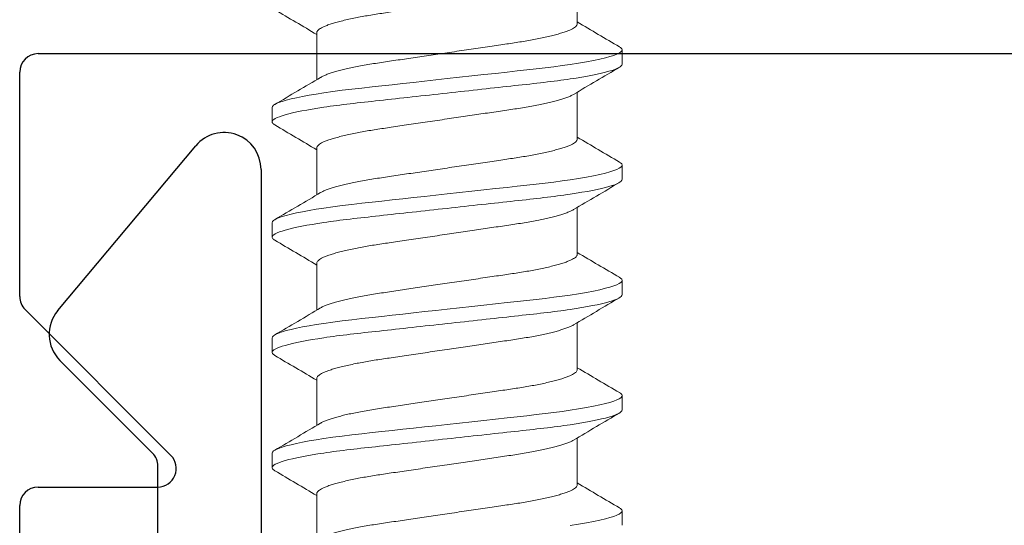
# Model space of a CAD drawing. Extents: x -29 to 246, y -106 to 89.
# Drawn here: x 7 to 8, y 84 to 84 of the extents above; entities that cross this region are included whole.
import ezdxf

# ---------------------------------------------------------------- set-up
doc = ezdxf.new("R2010")
doc.units = 0
doc.header["$MEASUREMENT"] = 0
doc.layers.get('0').update_dxf_attribs({"linetype": 'CONTINUOUS'})
doc.layers.add('Ballons', color=7, linetype='CONTINUOUS')
doc.layers.add('FRAME', color=1, linetype='CONTINUOUS')

# ---------------------------------------------------------------- blocks, each defined once
blk = doc.blocks.new('PHP Screw NO 10 Size 2.5 in-2')
at = {"color": 7, "linetype": 'Continuous', "lineweight": 15}
for p, q in [((1.54297, 0.095), (1.53516, 0.095)), ((1.60547, 0.095), (1.59766, 0.095)), ((1.66797, 0.095), (1.66016, 0.095)), ((1.73047, 0.095), (1.72266, 0.095)), ((1.79297, 0.095), (1.78516, 0.095)), ((1.52111, 0.07067), (1.49561, 0.07067)), ((1.58361, 0.07067), (1.55811, 0.07067)), ((1.64611, 0.07067), (1.62061, 0.07067)), ((1.70861, 0.07067), (1.68311, 0.07067)), ((1.77111, 0.07067), (1.74561, 0.07067)), ((1.52577, -0.07067), (1.55127, -0.07067)), ((1.58827, -0.07067), (1.61377, -0.07067)), ((1.65077, -0.07067), (1.67627, -0.07067)), ((1.71327, -0.07067), (1.73877, -0.07067)), ((1.77577, -0.07067), (1.80127, -0.07067)), ((1.56641, -0.095), (1.57422, -0.095)), ((1.62891, -0.095), (1.63672, -0.095)), ((1.69141, -0.095), (1.69922, -0.095)), ((1.75391, -0.095), (1.76172, -0.095))]:
    blk.add_line(p, q, dxfattribs=at)
at = {"color": 7, "linetype": 'Continuous', "lineweight": 15, "flags": 128}
for points in [[(1.53349, 0.09347), (1.5339, 0.09415), (1.53454, 0.09479), (1.53516, 0.095), (1.53571, 0.09483), (1.53629, 0.0943), (1.53689, 0.0934), (1.53752, 0.09212), (1.53816, 0.09047), (1.53881, 0.08844), (1.53947, 0.08604), (1.54021, 0.08298), (1.54094, 0.0795), (1.54168, 0.07563), (1.5424, 0.07141), (1.54311, 0.06687), (1.54373, 0.06249), (1.54434, 0.05792), (1.54492, 0.05319), (1.54548, 0.04832), (1.54603, 0.0433), (1.54661, 0.03805), (1.54721, 0.03258), (1.54789, 0.02635), (1.5486, 0.01994), (1.54931, 0.01337), (1.55005, 0.00671), (1.55078, 0), (1.55145, -0.0061), (1.55212, -0.01217), (1.55277, -0.01816), (1.55342, -0.02404), (1.55405, -0.02978), (1.55466, -0.03534), (1.55524, -0.0407), (1.55586, -0.04634), (1.55647, -0.05174), (1.5571, -0.05699), (1.55777, -0.06205), (1.55846, -0.06687), (1.5591, -0.07101), (1.55975, -0.07489), (1.56042, -0.07848), (1.56109, -0.08176), (1.56176, -0.0847), (1.56242, -0.08728), (1.56308, -0.0895), (1.56379, -0.09151), (1.56448, -0.09306), (1.56515, -0.09415), (1.56579, -0.09479), (1.56641, -0.095), (1.56641, -0.095)], [(1.59599, 0.09347), (1.5964, 0.09415), (1.59704, 0.09479), (1.59766, 0.095), (1.59821, 0.09483), (1.59879, 0.0943), (1.59939, 0.0934), (1.60002, 0.09212), (1.60066, 0.09047), (1.60131, 0.08844), (1.60197, 0.08604), (1.60271, 0.08298), (1.60344, 0.0795), (1.60418, 0.07563), (1.6049, 0.07141), (1.60561, 0.06687), (1.60623, 0.06249), (1.60684, 0.05792), (1.60742, 0.05319), (1.60798, 0.04832), (1.60853, 0.0433), (1.60911, 0.03805), (1.60971, 0.03258), (1.61039, 0.02635), (1.6111, 0.01994), (1.61181, 0.01337), (1.61255, 0.00671), (1.61328, 0), (1.61395, -0.0061), (1.61462, -0.01217), (1.61527, -0.01816), (1.61592, -0.02404), (1.61655, -0.02978), (1.61716, -0.03534), (1.61774, -0.0407), (1.61836, -0.04634), (1.61897, -0.05174), (1.6196, -0.05699), (1.62027, -0.06205), (1.62096, -0.06687), (1.6216, -0.07101), (1.62225, -0.07489), (1.62292, -0.07848), (1.62359, -0.08176), (1.62426, -0.0847), (1.62492, -0.08728), (1.62558, -0.0895), (1.62629, -0.09151), (1.62698, -0.09306), (1.62765, -0.09415), (1.62829, -0.09479), (1.62891, -0.095), (1.62891, -0.095)], [(1.65849, 0.09347), (1.6589, 0.09415), (1.65954, 0.09479), (1.66016, 0.095), (1.66071, 0.09483), (1.66129, 0.0943), (1.66189, 0.0934), (1.66252, 0.09212), (1.66316, 0.09047), (1.66381, 0.08844), (1.66447, 0.08604), (1.66521, 0.08298), (1.66594, 0.0795), (1.66668, 0.07563), (1.6674, 0.07141), (1.66811, 0.06687), (1.66873, 0.06249), (1.66934, 0.05792), (1.66992, 0.05319), (1.67048, 0.04832), (1.67103, 0.0433), (1.67161, 0.03805), (1.67221, 0.03258), (1.67289, 0.02635), (1.6736, 0.01994), (1.67431, 0.01337), (1.67505, 0.00671), (1.67578, 0), (1.67645, -0.0061), (1.67712, -0.01217), (1.67777, -0.01816), (1.67842, -0.02404), (1.67905, -0.02978), (1.67966, -0.03534), (1.68024, -0.0407), (1.68086, -0.04634), (1.68147, -0.05174), (1.6821, -0.05699), (1.68277, -0.06205), (1.68346, -0.06687), (1.6841, -0.07101), (1.68475, -0.07489), (1.68542, -0.07848), (1.68609, -0.08176), (1.68676, -0.0847), (1.68742, -0.08728), (1.68808, -0.0895), (1.68879, -0.09151), (1.68948, -0.09306), (1.69015, -0.09415), (1.69079, -0.09479), (1.69141, -0.095), (1.69141, -0.095)], [(1.72099, 0.09347), (1.7214, 0.09415), (1.72204, 0.09479), (1.72266, 0.095), (1.72321, 0.09483), (1.72379, 0.0943), (1.72439, 0.0934), (1.72502, 0.09212), (1.72566, 0.09047), (1.72631, 0.08844), (1.72697, 0.08604), (1.72771, 0.08298), (1.72844, 0.0795), (1.72918, 0.07563), (1.7299, 0.07141), (1.73061, 0.06687), (1.73123, 0.06249), (1.73184, 0.05792), (1.73242, 0.05319), (1.73298, 0.04832), (1.73353, 0.0433), (1.73411, 0.03805), (1.73471, 0.03258), (1.73539, 0.02635), (1.7361, 0.01994), (1.73681, 0.01337), (1.73755, 0.00671), (1.73828, 0), (1.73895, -0.0061), (1.73962, -0.01217), (1.74027, -0.01816), (1.74092, -0.02404), (1.74155, -0.02978), (1.74216, -0.03534), (1.74274, -0.0407), (1.74336, -0.04634), (1.74397, -0.05174), (1.7446, -0.05699), (1.74527, -0.06205), (1.74596, -0.06687), (1.7466, -0.07101), (1.74725, -0.07489), (1.74792, -0.07848), (1.74859, -0.08176), (1.74926, -0.0847), (1.74992, -0.08728), (1.75058, -0.0895), (1.75129, -0.09151), (1.75198, -0.09306), (1.75265, -0.09415), (1.75329, -0.09479), (1.75391, -0.095), (1.75391, -0.095)], [(1.78349, 0.09347), (1.7839, 0.09415), (1.78454, 0.09479), (1.78516, 0.095), (1.78571, 0.09483), (1.78629, 0.0943), (1.78689, 0.0934), (1.78752, 0.09212), (1.78816, 0.09047), (1.78881, 0.08844), (1.78947, 0.08604), (1.79021, 0.08298), (1.79094, 0.0795), (1.79168, 0.07563), (1.7924, 0.07141), (1.79311, 0.06687)]]:
    blk.add_lwpolyline(points, dxfattribs=at)
at = {"color": 7, "linetype": 'Continuous', "lineweight": 15}
for centre, radius, start, end in [((-2.98177, 2.73996), 5.23366, 329.33458, 329.62496), ((5.95354, 2.67742), 5.11028, 210.37306, 210.69695), ((-2.90726, 2.73288), 5.21972, 329.33419, 329.62535), ((5.99853, 2.66707), 5.08994, 210.37216, 210.69735), ((-2.86786, 2.7465), 5.24653, 329.33493, 329.62461), ((6.04845, 2.65968), 5.07535, 210.37194, 210.69806), ((-2.79427, 2.73996), 5.23366, 329.33458, 329.62496), ((6.13143, 2.67176), 5.09913, 210.3727, 210.6973), ((-2.73177, 2.73996), 5.23366, 329.33458, 329.62496), ((-2.8436, -2.67709), 5.10963, 30.37303, 30.69697), ((-2.77149, -2.67142), 5.09847, 30.37268, 30.69732), ((-2.68853, -2.65935), 5.07471, 30.37192, 30.69808), ((-2.6561, -2.67709), 5.10963, 30.37303, 30.69697), ((6.01664, -2.73288), 5.21972, 149.33419, 149.62535), ((6.09114, -2.73996), 5.23366, 149.33458, 149.62496), ((6.16473, -2.7465), 5.24653, 149.33493, 149.62461), ((6.22723, -2.7465), 5.24653, 149.33493, 149.62461), ((6.27864, -2.73996), 5.23366, 149.33458, 149.62496)]:
    blk.add_arc(centre, radius, start, end, dxfattribs=at)
for points, knots in [([(1.54297, 0.095), (1.5441, 0.095), (1.54541, 0.09269), (1.54816, 0.08306), (1.5496, 0.07575), (1.55158, 0.06243), (1.55221, 0.05761), (1.5534, 0.04756), (1.55395, 0.04234), (1.55581, 0.02542), (1.5572, 0.01273), (1.55999, -0.01273), (1.56138, -0.02542), (1.56324, -0.04234), (1.56379, -0.04756), (1.56497, -0.05761), (1.56561, -0.06243), (1.56759, -0.07575), (1.56902, -0.08306), (1.57178, -0.09269), (1.57309, -0.095), (1.57422, -0.095)], [0, 0, 0, 0, 0.125, 0.125, 0.25, 0.25, 0.3125, 0.3125, 0.375, 0.375, 0.5, 0.5, 0.625, 0.625, 0.6875, 0.6875, 0.75, 0.75, 0.875, 0.875, 1, 1, 1, 1]), ([(1.60547, 0.095), (1.6066, 0.095), (1.60791, 0.09269), (1.61066, 0.08306), (1.6121, 0.07575), (1.61408, 0.06243), (1.61471, 0.05761), (1.6159, 0.04756), (1.61645, 0.04234), (1.61831, 0.02542), (1.6197, 0.01273), (1.62249, -0.01273), (1.62388, -0.02542), (1.62574, -0.04234), (1.62629, -0.04756), (1.62747, -0.05761), (1.62811, -0.06243), (1.63009, -0.07575), (1.63152, -0.08306), (1.63428, -0.09269), (1.63559, -0.095), (1.63672, -0.095)], [0, 0, 0, 0, 0.125, 0.125, 0.25, 0.25, 0.3125, 0.3125, 0.375, 0.375, 0.5, 0.5, 0.625, 0.625, 0.6875, 0.6875, 0.75, 0.75, 0.875, 0.875, 1, 1, 1, 1]), ([(1.66797, 0.095), (1.6691, 0.095), (1.67041, 0.09269), (1.67316, 0.08306), (1.6746, 0.07575), (1.67658, 0.06243), (1.67721, 0.05761), (1.6784, 0.04756), (1.67895, 0.04234), (1.68081, 0.02542), (1.6822, 0.01273), (1.68499, -0.01273), (1.68638, -0.02542), (1.68824, -0.04234), (1.68879, -0.04756), (1.68997, -0.05761), (1.69061, -0.06243), (1.69259, -0.07575), (1.69402, -0.08306), (1.69678, -0.09269), (1.69809, -0.095), (1.69922, -0.095)], [0, 0, 0, 0, 0.125, 0.125, 0.25, 0.25, 0.3125, 0.3125, 0.375, 0.375, 0.5, 0.5, 0.625, 0.625, 0.6875, 0.6875, 0.75, 0.75, 0.875, 0.875, 1, 1, 1, 1]), ([(1.73047, 0.095), (1.7316, 0.095), (1.73291, 0.09269), (1.73566, 0.08306), (1.7371, 0.07575), (1.73908, 0.06243), (1.73971, 0.05761), (1.7409, 0.04756), (1.74145, 0.04234), (1.74331, 0.02542), (1.7447, 0.01273), (1.74749, -0.01273), (1.74888, -0.02542), (1.75074, -0.04234), (1.75129, -0.04756), (1.75247, -0.05761), (1.75311, -0.06243), (1.75509, -0.07575), (1.75652, -0.08306), (1.75928, -0.09269), (1.76059, -0.095), (1.76172, -0.095)], [0, 0, 0, 0, 0.125, 0.125, 0.25, 0.25, 0.3125, 0.3125, 0.375, 0.375, 0.5, 0.5, 0.625, 0.625, 0.6875, 0.6875, 0.75, 0.75, 0.875, 0.875, 1, 1, 1, 1]), ([(1.55006, -0.0686), (1.5499, -0.06833), (1.54949, -0.06764), (1.54881, -0.06611), (1.54806, -0.0641), (1.54731, -0.06178), (1.54657, -0.05919), (1.54584, -0.05632), (1.54512, -0.05317), (1.5444, -0.04973), (1.54368, -0.04599), (1.54298, -0.04199), (1.54231, -0.03782), (1.54167, -0.03349), (1.541, -0.02897), (1.54032, -0.02433), (1.53962, -0.0196), (1.53892, -0.01483), (1.5382, -0.00995), (1.53747, -0.00499), (1.53672, 0.0001), (1.53595, 0.00529), (1.53518, 0.01054), (1.53442, 0.01571), (1.53368, 0.02074), (1.53296, 0.02561), (1.53228, 0.03019), (1.53165, 0.03449), (1.53105, 0.03854), (1.53041, 0.04245), (1.52975, 0.04621), (1.52905, 0.04987), (1.52831, 0.05338), (1.52754, 0.05669), (1.52676, 0.05969), (1.52598, 0.06236), (1.5252, 0.06469), (1.52445, 0.0666), (1.52372, 0.06812), (1.52303, 0.06928), (1.52236, 0.07008), (1.52172, 0.07058), (1.52131, 0.07064), (1.52111, 0.07067)], [0, 0, 0, 0, 0.0167457, 0.0423616, 0.0681376, 0.0925218, 0.1169194, 0.1412671, 0.1655021, 0.1895635, 0.2148283, 0.2397675, 0.2643215, 0.2885225, 0.313017, 0.3379048, 0.3616782, 0.3856954, 0.4098986, 0.4342276, 0.4586198, 0.4844884, 0.5102814, 0.5359246, 0.5613466, 0.5864795, 0.6112606, 0.6342525, 0.6570956, 0.6803024, 0.703846, 0.7276758, 0.7532011, 0.7789175, 0.8047521, 0.8306299, 0.8564753, 0.882213, 0.9063163, 0.9302, 0.9538087, 0.9770909, 1, 1, 1, 1]), ([(1.61256, -0.0686), (1.6124, -0.06833), (1.61199, -0.06764), (1.61131, -0.06611), (1.61056, -0.0641), (1.60981, -0.06178), (1.60907, -0.05919), (1.60834, -0.05632), (1.60762, -0.05317), (1.6069, -0.04973), (1.60618, -0.04599), (1.60548, -0.04199), (1.60481, -0.03782), (1.60417, -0.03349), (1.6035, -0.02897), (1.60282, -0.02433), (1.60212, -0.0196), (1.60142, -0.01483), (1.6007, -0.00995), (1.59997, -0.00499), (1.59922, 0.0001), (1.59845, 0.00529), (1.59768, 0.01054), (1.59692, 0.01571), (1.59618, 0.02074), (1.59546, 0.02561), (1.59478, 0.03019), (1.59415, 0.03449), (1.59355, 0.03854), (1.59291, 0.04245), (1.59225, 0.04621), (1.59155, 0.04987), (1.59081, 0.05338), (1.59004, 0.05669), (1.58926, 0.05969), (1.58848, 0.06236), (1.58771, 0.06469), (1.58695, 0.0666), (1.58622, 0.06812), (1.58553, 0.06928), (1.58486, 0.07008), (1.58422, 0.07058), (1.58381, 0.07064), (1.58361, 0.07067)], [0, 0, 0, 0, 0.016746, 0.042362, 0.068138, 0.092522, 0.116919, 0.141267, 0.165502, 0.189563, 0.214828, 0.239768, 0.264322, 0.288523, 0.313017, 0.337905, 0.361678, 0.385695, 0.409899, 0.434227, 0.45862, 0.484488, 0.510281, 0.535925, 0.561346, 0.586479, 0.611261, 0.634252, 0.657096, 0.680302, 0.703846, 0.727676, 0.753201, 0.778917, 0.804752, 0.83063, 0.856475, 0.882213, 0.906316, 0.9302, 0.953809, 0.977091, 1, 1, 1, 1]), ([(1.67506, -0.0686), (1.6749, -0.06833), (1.67449, -0.06764), (1.67382, -0.06611), (1.67306, -0.0641), (1.67231, -0.06178), (1.67157, -0.05919), (1.67084, -0.05632), (1.67012, -0.05317), (1.6694, -0.04973), (1.66868, -0.04599), (1.66798, -0.04199), (1.66731, -0.03782), (1.66667, -0.03349), (1.666, -0.02897), (1.66532, -0.02433), (1.66462, -0.0196), (1.66392, -0.01483), (1.6632, -0.00995), (1.66247, -0.00499), (1.66172, 0.0001), (1.66095, 0.00529), (1.66018, 0.01054), (1.65942, 0.01571), (1.65868, 0.02074), (1.65796, 0.02561), (1.65728, 0.03019), (1.65665, 0.03449), (1.65605, 0.03854), (1.65541, 0.04245), (1.65475, 0.04621), (1.65405, 0.04987), (1.65331, 0.05338), (1.65254, 0.05669), (1.65176, 0.05969), (1.65098, 0.06236), (1.6502, 0.06469), (1.64945, 0.0666), (1.64872, 0.06812), (1.64803, 0.06928), (1.64736, 0.07008), (1.64672, 0.07058), (1.64631, 0.07064), (1.64611, 0.07067)], [0, 0, 0, 0, 0.016746, 0.042361, 0.068138, 0.092522, 0.116919, 0.141267, 0.165502, 0.189564, 0.214828, 0.239768, 0.264322, 0.288523, 0.313017, 0.337905, 0.361678, 0.385695, 0.409899, 0.434227, 0.45862, 0.484488, 0.510281, 0.535925, 0.561347, 0.586479, 0.611261, 0.634253, 0.657096, 0.680302, 0.703846, 0.727676, 0.753201, 0.778918, 0.804752, 0.83063, 0.856475, 0.882213, 0.906316, 0.9302, 0.953809, 0.977091, 1, 1, 1, 1]), ([(1.73756, -0.0686), (1.7374, -0.06833), (1.73699, -0.06764), (1.73631, -0.06611), (1.73556, -0.0641), (1.73481, -0.06178), (1.73407, -0.05919), (1.73334, -0.05632), (1.73262, -0.05317), (1.7319, -0.04973), (1.73118, -0.04599), (1.73048, -0.04199), (1.72981, -0.03782), (1.72917, -0.03349), (1.7285, -0.02897), (1.72782, -0.02433), (1.72712, -0.0196), (1.72642, -0.01483), (1.7257, -0.00995), (1.72497, -0.00499), (1.72422, 0.0001), (1.72345, 0.00529), (1.72268, 0.01054), (1.72192, 0.01571), (1.72118, 0.02074), (1.72046, 0.02561), (1.71978, 0.03019), (1.71915, 0.03449), (1.71855, 0.03854), (1.71791, 0.04245), (1.71725, 0.04621), (1.71655, 0.04987), (1.71581, 0.05338), (1.71504, 0.05669), (1.71426, 0.05969), (1.71348, 0.06236), (1.7127, 0.06469), (1.71195, 0.0666), (1.71123, 0.06812), (1.71053, 0.06928), (1.70986, 0.07008), (1.70922, 0.07058), (1.70881, 0.07064), (1.70861, 0.07067)], [0, 0, 0, 0, 0.0167456, 0.0423615, 0.0681375, 0.0925217, 0.1169193, 0.141267, 0.165502, 0.1895634, 0.2148282, 0.2397675, 0.2643215, 0.2885225, 0.3130169, 0.3379047, 0.3616783, 0.3856953, 0.4098985, 0.4342275, 0.4586198, 0.4844884, 0.5102813, 0.5359246, 0.5613465, 0.5864794, 0.6112606, 0.6342524, 0.6570956, 0.6803024, 0.703846, 0.7276758, 0.7532011, 0.7789175, 0.8047521, 0.8306299, 0.8564753, 0.8822131, 0.9063163, 0.9302, 0.9538087, 0.9770909, 1, 1, 1, 1]), ([(1.80006, -0.0686), (1.7999, -0.06833), (1.79949, -0.06764), (1.79881, -0.06611), (1.79806, -0.0641), (1.79731, -0.06178), (1.79657, -0.05919), (1.79584, -0.05632), (1.79512, -0.05317), (1.7944, -0.04973), (1.79368, -0.04599), (1.79298, -0.04199), (1.79231, -0.03782), (1.79167, -0.03349), (1.791, -0.02897), (1.79032, -0.02433), (1.78962, -0.0196), (1.78892, -0.01483), (1.7882, -0.00995), (1.78747, -0.00499), (1.78672, 0.0001), (1.78595, 0.00529), (1.78518, 0.01054), (1.78442, 0.01571), (1.78368, 0.02074), (1.78296, 0.02561), (1.78228, 0.03019), (1.78165, 0.03449), (1.78105, 0.03854), (1.78041, 0.04245), (1.77975, 0.04621), (1.77905, 0.04987), (1.77831, 0.05338), (1.77754, 0.05669), (1.77676, 0.05969), (1.77598, 0.06236), (1.77521, 0.06469), (1.77445, 0.0666), (1.77372, 0.06812), (1.77303, 0.06928), (1.77236, 0.07008), (1.77172, 0.07058), (1.77131, 0.07064), (1.77111, 0.07067)], [0, 0, 0, 0, 0.016746, 0.042362, 0.068138, 0.092522, 0.116919, 0.141267, 0.165502, 0.189564, 0.214828, 0.239768, 0.264322, 0.288523, 0.313017, 0.337905, 0.361678, 0.385695, 0.409899, 0.434228, 0.45862, 0.484488, 0.510281, 0.535925, 0.561346, 0.586479, 0.611261, 0.634252, 0.657096, 0.680302, 0.703846, 0.727676, 0.753201, 0.778917, 0.804752, 0.83063, 0.856475, 0.882213, 0.906316, 0.9302, 0.953809, 0.977091, 1, 1, 1, 1]), ([(1.49681, 0.0686), (1.49698, 0.06833), (1.49739, 0.06764), (1.49806, 0.06611), (1.49882, 0.0641), (1.49957, 0.06178), (1.5003, 0.05919), (1.50104, 0.05632), (1.50176, 0.05317), (1.50248, 0.04973), (1.50319, 0.04599), (1.5039, 0.04199), (1.50457, 0.03782), (1.5052, 0.03349), (1.50587, 0.02897), (1.50655, 0.02433), (1.50725, 0.0196), (1.50795, 0.01483), (1.50867, 0.00995), (1.5094, 0.00499), (1.51016, -0.0001), (1.51092, -0.00529), (1.51169, -0.01054), (1.51246, -0.01571), (1.5132, -0.02074), (1.51391, -0.02561), (1.51459, -0.03019), (1.51522, -0.03449), (1.51583, -0.03854), (1.51646, -0.04245), (1.51713, -0.04621), (1.51783, -0.04987), (1.51857, -0.05338), (1.51933, -0.05669), (1.52011, -0.05969), (1.52089, -0.06236), (1.52167, -0.06469), (1.52242, -0.0666), (1.52315, -0.06812), (1.52384, -0.06928), (1.52451, -0.07008), (1.52515, -0.07058), (1.52556, -0.07064), (1.52577, -0.07067)], [0, 0, 0, 0, 0.016747, 0.042363, 0.068139, 0.092523, 0.116921, 0.141268, 0.165503, 0.189565, 0.21483, 0.239769, 0.264323, 0.288524, 0.313018, 0.337906, 0.361679, 0.385696, 0.4099, 0.434228, 0.458621, 0.484489, 0.510282, 0.535925, 0.561347, 0.58648, 0.611261, 0.634253, 0.657096, 0.680303, 0.703846, 0.727676, 0.753201, 0.778918, 0.804752, 0.83063, 0.856475, 0.882213, 0.906316, 0.9302, 0.953809, 0.977091, 1, 1, 1, 1]), ([(1.55931, 0.0686), (1.55948, 0.06833), (1.55989, 0.06764), (1.56056, 0.06611), (1.56132, 0.0641), (1.56207, 0.06178), (1.5628, 0.05919), (1.56354, 0.05632), (1.56426, 0.05317), (1.56498, 0.04973), (1.56569, 0.04599), (1.5664, 0.04199), (1.56707, 0.03782), (1.5677, 0.03349), (1.56837, 0.02897), (1.56905, 0.02433), (1.56975, 0.0196), (1.57045, 0.01483), (1.57117, 0.00995), (1.5719, 0.00499), (1.57265, -0.0001), (1.57342, -0.00529), (1.57419, -0.01054), (1.57496, -0.01571), (1.5757, -0.02074), (1.57641, -0.02561), (1.57709, -0.03019), (1.57772, -0.03449), (1.57833, -0.03854), (1.57896, -0.04245), (1.57963, -0.04621), (1.58033, -0.04987), (1.58107, -0.05338), (1.58183, -0.05669), (1.58261, -0.05969), (1.58339, -0.06236), (1.58417, -0.06469), (1.58492, -0.0666), (1.58565, -0.06812), (1.58634, -0.06928), (1.58701, -0.07008), (1.58765, -0.07058), (1.58806, -0.07064), (1.58827, -0.07067)], [0, 0, 0, 0, 0.016747, 0.042363, 0.068139, 0.092523, 0.116921, 0.141268, 0.165503, 0.189565, 0.21483, 0.239769, 0.264323, 0.288524, 0.313018, 0.337906, 0.361679, 0.385696, 0.4099, 0.434228, 0.458621, 0.484489, 0.510282, 0.535925, 0.561347, 0.58648, 0.611261, 0.634253, 0.657096, 0.680303, 0.703846, 0.727676, 0.753201, 0.778918, 0.804752, 0.83063, 0.856476, 0.882213, 0.906316, 0.9302, 0.953809, 0.977091, 1, 1, 1, 1]), ([(1.62181, 0.0686), (1.62198, 0.06833), (1.62239, 0.06764), (1.62306, 0.06611), (1.62382, 0.0641), (1.62457, 0.06178), (1.6253, 0.05919), (1.62604, 0.05632), (1.62676, 0.05317), (1.62748, 0.04973), (1.62819, 0.04599), (1.6289, 0.04199), (1.62957, 0.03782), (1.6302, 0.03349), (1.63087, 0.02897), (1.63155, 0.02433), (1.63225, 0.0196), (1.63295, 0.01483), (1.63367, 0.00995), (1.6344, 0.00499), (1.63516, -0.0001), (1.63592, -0.00529), (1.63669, -0.01054), (1.63746, -0.01571), (1.6382, -0.02074), (1.63891, -0.02561), (1.63959, -0.03019), (1.64022, -0.03449), (1.64083, -0.03854), (1.64146, -0.04245), (1.64213, -0.04621), (1.64283, -0.04987), (1.64357, -0.05338), (1.64433, -0.05669), (1.64511, -0.05969), (1.64589, -0.06236), (1.64667, -0.06469), (1.64742, -0.0666), (1.64815, -0.06812), (1.64884, -0.06928), (1.64951, -0.07008), (1.65015, -0.07058), (1.65056, -0.07064), (1.65077, -0.07067)], [0, 0, 0, 0, 0.016747, 0.042363, 0.068139, 0.092523, 0.116921, 0.141268, 0.165503, 0.189565, 0.21483, 0.239769, 0.264323, 0.288524, 0.313018, 0.337906, 0.361679, 0.385696, 0.4099, 0.434228, 0.458621, 0.484489, 0.510282, 0.535925, 0.561347, 0.58648, 0.611261, 0.634253, 0.657096, 0.680303, 0.703846, 0.727676, 0.753202, 0.778918, 0.804752, 0.83063, 0.856476, 0.882213, 0.906316, 0.9302, 0.953809, 0.977091, 1, 1, 1, 1]), ([(1.68431, 0.0686), (1.68448, 0.06833), (1.68489, 0.06764), (1.68556, 0.06611), (1.68632, 0.0641), (1.68707, 0.06178), (1.6878, 0.05919), (1.68854, 0.05632), (1.68926, 0.05317), (1.68998, 0.04973), (1.69069, 0.04599), (1.6914, 0.04199), (1.69207, 0.03782), (1.6927, 0.03349), (1.69337, 0.02897), (1.69405, 0.02433), (1.69475, 0.0196), (1.69545, 0.01483), (1.69617, 0.00995), (1.6969, 0.00499), (1.69766, -0.0001), (1.69842, -0.00529), (1.69919, -0.01054), (1.69996, -0.01571), (1.7007, -0.02074), (1.70141, -0.02561), (1.70209, -0.03019), (1.70272, -0.03449), (1.70333, -0.03854), (1.70396, -0.04245), (1.70463, -0.04621), (1.70533, -0.04987), (1.70607, -0.05338), (1.70683, -0.05669), (1.70761, -0.05969), (1.70839, -0.06236), (1.70917, -0.06469), (1.70992, -0.0666), (1.71065, -0.06812), (1.71134, -0.06928), (1.71201, -0.07008), (1.71265, -0.07058), (1.71306, -0.07064), (1.71327, -0.07067)], [0, 0, 0, 0, 0.016747, 0.042363, 0.068139, 0.092523, 0.116921, 0.141268, 0.165503, 0.189565, 0.21483, 0.239769, 0.264323, 0.288524, 0.313018, 0.337906, 0.361679, 0.385696, 0.4099, 0.434228, 0.458621, 0.484489, 0.510282, 0.535925, 0.561347, 0.58648, 0.611261, 0.634253, 0.657096, 0.680303, 0.703846, 0.727676, 0.753202, 0.778918, 0.804752, 0.83063, 0.856476, 0.882213, 0.906317, 0.9302, 0.953809, 0.977091, 1, 1, 1, 1]), ([(1.74681, 0.0686), (1.74698, 0.06833), (1.74739, 0.06764), (1.74806, 0.06611), (1.74882, 0.0641), (1.74957, 0.06178), (1.7503, 0.05919), (1.75104, 0.05632), (1.75176, 0.05317), (1.75248, 0.04973), (1.75319, 0.04599), (1.7539, 0.04199), (1.75457, 0.03782), (1.7552, 0.03349), (1.75587, 0.02897), (1.75655, 0.02433), (1.75725, 0.0196), (1.75795, 0.01483), (1.75867, 0.00995), (1.7594, 0.00499), (1.76015, -0.0001), (1.76092, -0.00529), (1.76169, -0.01054), (1.76246, -0.01571), (1.7632, -0.02074), (1.76391, -0.02561), (1.76459, -0.03019), (1.76522, -0.03449), (1.76583, -0.03854), (1.76646, -0.04245), (1.76713, -0.04621), (1.76783, -0.04987), (1.76857, -0.05338), (1.76933, -0.05669), (1.77011, -0.05969), (1.77089, -0.06236), (1.77167, -0.06469), (1.77242, -0.0666), (1.77315, -0.06812), (1.77384, -0.06928), (1.77451, -0.07008), (1.77515, -0.07058), (1.77556, -0.07064), (1.77577, -0.07067)], [0, 0, 0, 0, 0.016747, 0.042363, 0.068139, 0.092523, 0.116921, 0.141268, 0.165503, 0.189565, 0.21483, 0.239769, 0.264323, 0.288524, 0.313018, 0.337906, 0.361679, 0.385696, 0.4099, 0.434228, 0.458621, 0.484489, 0.510282, 0.535925, 0.561347, 0.58648, 0.611261, 0.634253, 0.657096, 0.680303, 0.703846, 0.727676, 0.753201, 0.778918, 0.804752, 0.83063, 0.856475, 0.882213, 0.906316, 0.9302, 0.953809, 0.977091, 1, 1, 1, 1]), ([(1.57422, -0.095), (1.5744, -0.09496), (1.57477, -0.09489), (1.57533, -0.09439), (1.57571, -0.09379), (1.57589, -0.0935)], [0, 0, 0, 0, 0.3420668, 0.6891786, 1, 1, 1, 1]), ([(1.63672, -0.095), (1.6369, -0.09496), (1.63727, -0.09489), (1.63783, -0.09439), (1.63821, -0.09379), (1.63839, -0.0935)], [0, 0, 0, 0, 0.342066, 0.689178, 1, 1, 1, 1]), ([(1.69922, -0.095), (1.6994, -0.09496), (1.69977, -0.09489), (1.70033, -0.09439), (1.70071, -0.09379), (1.70089, -0.0935)], [0, 0, 0, 0, 0.342066, 0.689178, 1, 1, 1, 1]), ([(1.76172, -0.095), (1.7619, -0.09496), (1.76227, -0.09489), (1.76283, -0.09439), (1.76321, -0.09379), (1.76339, -0.0935)], [0, 0, 0, 0, 0.3420659, 0.6891777, 1, 1, 1, 1])]:
    blk.add_open_spline(points, degree=3, knots=knots, dxfattribs=at)
blk = doc.blocks.new('3921-2_Block_Frame_Component')
for p, q in [((-1.9095, -1.66221), (-1.2945, -1.66221)), ((-1.9195, -1.79393), (-1.9195, -1.67221)), ((-1.83743, -1.88014), (-1.91657, -1.801)), ((-1.9095, -1.89721), (-1.8445, -1.89721)), ((-1.9195, -2.69497), (-1.9195, -1.90721))]:
    blk.add_line(p, q)
for centre, start, end in [((-1.9095, -1.67221), 90, 180), ((-1.9095, -1.79393), 180, 225), ((-1.8445, -1.88721), 270, 45), ((-1.9095, -1.90721), 90, 180)]:
    blk.add_arc(centre, 0.01, start, end)
blk = doc.blocks.new('3912_Frame_Snap-In')
for p, q in [((-1.95134, 0.10846), (-1.87632, 0.19787)), ((-1.841, 0.18502), (-1.841, -0.88)), ((-1.89993, 0.03123), (-1.95016, 0.08147)), ((-1.897, -0.88), (-1.897, 0.02416))]:
    blk.add_line(p, q)
for centre, radius, start, end in [((-1.861, 0.18502), 0.02, 0, 140), ((-1.93602, 0.09561), 0.02, 140, 225), ((-1.907, 0.02416), 0.01, 360, 45)]:
    blk.add_arc(centre, radius, start, end)
blk = doc.blocks.new('3921_Block_Frame_Assembly')
for name, p in [('3921-2_Block_Frame_Component', (4.4375, 0.01)), ('3912_Frame_Snap-In', (4.49, -1.9))]:
    blk.add_blockref(name, p)

msp = doc.modelspace()

# ---------------------------------------------------------------- block references
at = {"layer": 'Ballons', "rotation": 270}
msp.add_blockref('PHP Screw NO 10 Size 2.5 in-2', (7.65708, 85.55448), dxfattribs=at)
at = {"layer": 'FRAME'}
msp.add_blockref('3921_Block_Frame_Assembly', (4.9071, 85.66948), dxfattribs=at)

doc.saveas('drawing.dxf')
